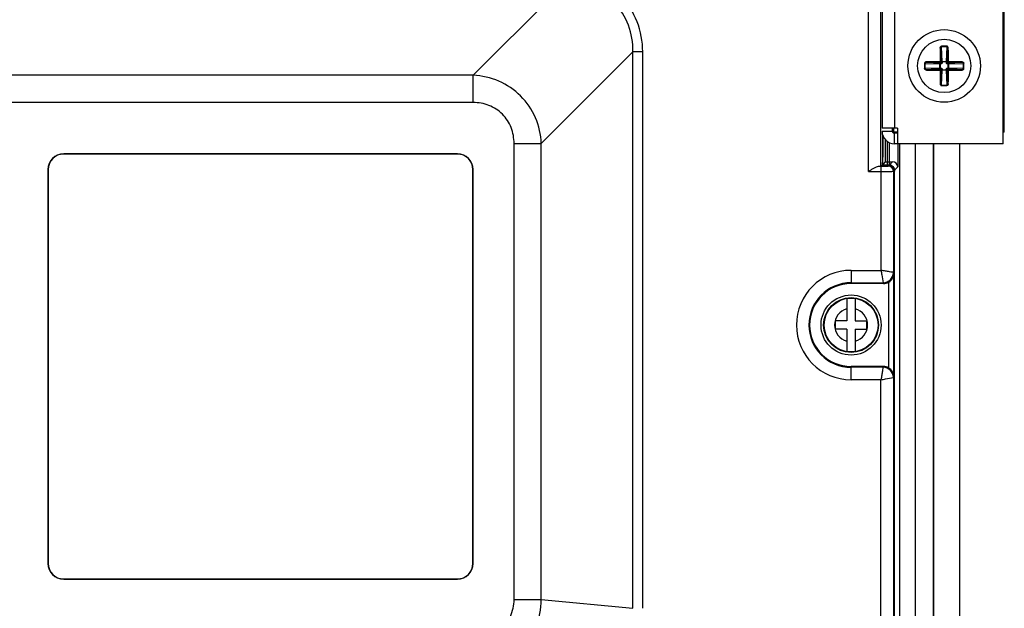
# Model space of a CAD drawing. Units: millimetres. Extents: x -6288 to 1804, y -463 to 2287.
# Drawn here: x 1661 to 1756, y 1712 to 1769 of the extents above; entities that cross this region are included whole.
import ezdxf

# ---------------------------------------------------------------- set-up
doc = ezdxf.new("R2010")
doc.units = ezdxf.units.MM
doc.header["$LTSCALE"] = 5
doc.layers.get('0').update_dxf_attribs({"lineweight": 30})

msp = doc.modelspace()

# ---------------------------------------------------------------- linework, layer by layer
for p, q in [((1743.283, 1753.916), (1743.283, 1774.268)), ((1744.483, 1754.428), (1744.483, 1773.756)), ((1705.121, 1763.194), (1713.965, 1772.039)), ((1756.271, 1756.592), (1756.271, 1771.592)), ((1744.586, 1770.092), (1744.586, 1758.092)), ((1745.786, 1770.092), (1745.786, 1758.092)), ((1756.386, 1757.692), (1756.386, 1770.492)), ((1750.243, 1765.804), (1750.333, 1764.473)), ((1750.336, 1765.946), (1750.335, 1765.99)), ((1750.384, 1764.507), (1750.337, 1765.946)), ((1750.836, 1765.946), (1750.789, 1764.507)), ((1750.836, 1765.946), (1750.838, 1765.99)), ((1750.84, 1764.473), (1750.93, 1765.804)), ((1711.699, 1756.616), (1720.543, 1765.461)), ((1720.543, 1711.761), (1720.543, 1765.461)), ((1721.483, 1765.461), (1720.543, 1765.461)), ((1721.483, 1711.761), (1721.483, 1765.461)), ((1748.733, 1764.342), (1748.689, 1764.344)), ((1748.733, 1764.342), (1750.172, 1764.295)), ((1750.172, 1763.89), (1748.733, 1763.843)), ((1750.206, 1764.346), (1748.875, 1764.436)), ((1750.281, 1764.346), (1750.134, 1764.447)), ((1750.172, 1763.889), (1750.172, 1764.295)), ((1750.172, 1764.295), (1750.206, 1764.295)), ((1750.172, 1763.889), (1750.206, 1763.889)), ((1750.206, 1764.345), (1750.206, 1764.295)), ((1750.206, 1764.295), (1750.206, 1763.889)), ((1750.206, 1763.89), (1750.206, 1763.839)), ((1750.206, 1763.889), (1750.282, 1763.889)), ((1750.333, 1764.397), (1750.231, 1764.545)), ((1750.282, 1764.296), (1750.281, 1764.346)), ((1750.281, 1763.839), (1750.282, 1763.889)), ((1750.384, 1764.473), (1750.333, 1764.473)), ((1750.333, 1764.397), (1750.383, 1764.397)), ((1750.383, 1764.507), (1750.383, 1764.473)), ((1750.383, 1764.507), (1750.789, 1764.507)), ((1750.789, 1764.473), (1750.383, 1764.473)), ((1750.383, 1764.473), (1750.383, 1764.397)), ((1750.789, 1764.507), (1750.789, 1764.473)), ((1750.839, 1764.473), (1750.789, 1764.473)), ((1750.79, 1764.397), (1750.84, 1764.397)), ((1750.84, 1764.397), (1750.941, 1764.545)), ((1750.891, 1764.346), (1751.039, 1764.447)), ((1750.891, 1764.346), (1750.891, 1764.296)), ((1750.967, 1764.295), (1750.891, 1764.296)), ((1750.891, 1763.889), (1750.891, 1763.839)), ((1752.298, 1764.436), (1750.967, 1764.346)), ((1750.967, 1764.295), (1750.967, 1764.345)), ((1750.967, 1763.889), (1750.967, 1764.295)), ((1751.001, 1764.295), (1750.967, 1764.295)), ((1750.967, 1763.84), (1750.967, 1763.889)), ((1751.001, 1763.889), (1750.967, 1763.889)), ((1751.001, 1764.295), (1752.44, 1764.342)), ((1751.001, 1764.295), (1751.001, 1763.889)), ((1752.44, 1763.843), (1751.001, 1763.89)), ((1752.44, 1764.342), (1752.484, 1764.344)), ((1705.121, 1763.194), (1659.744, 1763.194)), ((1705.121, 1760.563), (1705.121, 1763.194)), ((1748.733, 1763.842), (1748.689, 1763.841)), ((1748.875, 1763.749), (1750.206, 1763.839)), ((1750.281, 1763.839), (1750.134, 1763.737)), ((1750.333, 1763.787), (1750.231, 1763.64)), ((1750.333, 1763.712), (1750.243, 1762.381)), ((1750.383, 1763.788), (1750.333, 1763.787)), ((1750.334, 1763.712), (1750.383, 1763.712)), ((1750.337, 1762.239), (1750.384, 1763.678)), ((1750.383, 1763.712), (1750.789, 1763.712)), ((1750.384, 1763.678), (1750.383, 1763.712)), ((1750.789, 1763.678), (1750.384, 1763.678)), ((1750.789, 1763.712), (1750.79, 1763.788)), ((1750.789, 1763.678), (1750.789, 1763.712)), ((1750.789, 1763.712), (1750.839, 1763.712)), ((1750.789, 1763.678), (1750.836, 1762.239)), ((1750.84, 1763.787), (1750.79, 1763.788)), ((1750.84, 1763.787), (1750.941, 1763.64)), ((1750.93, 1762.381), (1750.84, 1763.712)), ((1750.891, 1763.839), (1751.039, 1763.737)), ((1750.967, 1763.839), (1752.298, 1763.749)), ((1752.44, 1763.842), (1752.484, 1763.841)), ((1750.336, 1762.239), (1750.335, 1762.195)), ((1750.836, 1762.239), (1750.838, 1762.195)), ((1705.121, 1760.563), (1657.206, 1760.563)), ((1746.086, 1758.092), (1744.586, 1758.092)), ((1744.586, 1757.792), (1745.586, 1757.792)), ((1744.661, 1757.381), (1744.661, 1755.298)), ((1744.663, 1755.198), (1744.663, 1757.376)), ((1745.586, 1757.792), (1745.586, 1758.092)), ((1745.686, 1758.092), (1745.686, 1757.692)), ((1746.086, 1757.692), (1745.686, 1757.692)), ((1745.786, 1756.592), (1745.786, 1757.592)), ((1746.086, 1757.592), (1745.786, 1757.592)), ((1746.086, 1758.092), (1746.086, 1756.592)), ((1756.386, 1757.692), (1756.271, 1757.692)), ((1709.068, 1712.61), (1709.068, 1756.616)), ((1709.068, 1756.616), (1711.699, 1756.616)), ((1711.699, 1712.61), (1711.699, 1756.616)), ((1744.897, 1756.991), (1744.897, 1754.842)), ((1745.096, 1754.528), (1745.096, 1756.815)), ((1745.294, 1754.511), (1745.294, 1756.7)), ((1756.271, 1756.592), (1745.786, 1756.592)), ((1746.097, 1756.592), (1746.097, 1754.342)), ((1746.297, 1691.592), (1746.297, 1756.592)), ((1747.797, 1756.592), (1747.797, 1691.592)), ((1749.515, 1756.592), (1749.515, 1691.592)), ((1749.597, 1691.592), (1749.597, 1756.592)), ((1752.097, 1691.592), (1752.097, 1756.592)), ((1665.597, 1755.619), (1665.597, 1755.592)), ((1703.597, 1755.619), (1665.597, 1755.619)), ((1703.597, 1755.592), (1665.597, 1755.592)), ((1703.597, 1755.619), (1703.597, 1755.592)), ((1744.252, 1754.416), (1744.483, 1754.416)), ((1744.483, 1754.428), (1744.583, 1754.528)), ((1744.483, 1754.416), (1744.483, 1744.37)), ((1744.653, 1754.598), (1744.583, 1754.598)), ((1744.583, 1754.538), (1745.293, 1754.538)), ((1745.083, 1754.528), (1744.583, 1754.528)), ((1744.653, 1754.798), (1744.593, 1754.739)), ((1744.897, 1754.842), (1744.653, 1754.598)), ((1744.897, 1754.842), (1745.597, 1754.842)), ((1745.083, 1754.511), (1745.083, 1754.528)), ((1745.266, 1754.511), (1745.083, 1754.511)), ((1745.183, 1754.428), (1745.266, 1754.511)), ((1745.597, 1754.842), (1745.293, 1754.538)), ((1664.071, 1754.092), (1664.071, 1716.092)), ((1664.071, 1754.092), (1664.097, 1754.092)), ((1664.097, 1754.092), (1664.097, 1716.092)), ((1705.097, 1716.092), (1705.097, 1754.092)), ((1705.123, 1754.092), (1705.097, 1754.092)), ((1705.123, 1716.092), (1705.123, 1754.092)), ((1743.283, 1753.916), (1744.483, 1753.916)), ((1745.683, 1753.928), (1745.765, 1754.011)), ((1745.683, 1753.928), (1745.683, 1744.17)), ((1745.765, 1754.011), (1745.765, 1694.174)), ((1745.765, 1753.939), (1745.783, 1753.939)), ((1746.097, 1754.342), (1745.783, 1754.028)), ((1745.783, 1753.953), (1745.783, 1753.939)), ((1745.783, 1694.246), (1745.783, 1753.939)), ((1741.597, 1744.37), (1741.597, 1743.092)), ((1741.597, 1744.37), (1744.483, 1744.37)), ((1745.683, 1744.17), (1745.682, 1744.17)), ((1745.683, 1744.17), (1745.73, 1744.075)), ((1745.73, 1734.11), (1745.73, 1744.075)), ((1741.597, 1743.171), (1744.683, 1743.171)), ((1744.722, 1743.092), (1741.597, 1743.092)), ((1744.683, 1743.171), (1744.722, 1743.092)), ((1745.23, 1734.954), (1745.23, 1743.231)), ((1741.197, 1741.661), (1741.197, 1739.492)), ((1741.997, 1741.661), (1741.997, 1739.492)), ((1740.097, 1738.692), (1740.097, 1739.492)), ((1741.197, 1739.492), (1740.097, 1739.492)), ((1741.997, 1739.492), (1743.097, 1739.492)), ((1743.097, 1739.492), (1743.097, 1738.692)), ((1741.197, 1738.692), (1740.097, 1738.692)), ((1741.197, 1738.692), (1741.197, 1736.523)), ((1741.997, 1738.692), (1741.997, 1736.523)), ((1741.997, 1738.692), (1743.097, 1738.692)), ((1741.597, 1733.815), (1741.597, 1735.092)), ((1744.722, 1735.092), (1741.597, 1735.092)), ((1744.683, 1735.014), (1741.597, 1735.014)), ((1744.722, 1735.092), (1744.683, 1735.014)), ((1744.483, 1733.815), (1741.597, 1733.815)), ((1744.483, 1693.768), (1744.483, 1733.815)), ((1745.682, 1734.015), (1745.683, 1734.015)), ((1745.73, 1734.11), (1745.683, 1734.015)), ((1745.683, 1734.015), (1745.683, 1694.256)), ((1664.071, 1716.092), (1664.097, 1716.092)), ((1705.123, 1716.092), (1705.097, 1716.092)), ((1665.597, 1714.566), (1665.597, 1714.592)), ((1665.597, 1714.592), (1703.597, 1714.592)), ((1665.597, 1714.566), (1703.597, 1714.566)), ((1703.597, 1714.566), (1703.597, 1714.592)), ((1709.068, 1712.61), (1711.699, 1712.61)), ((1711.699, 1712.61), (1720.543, 1711.761))]:
    msp.add_line(p, q)
for centre, radius in [((1750.586, 1764.092), 3.5), ((1750.586, 1764.092), 2.571), ((1741.597, 1739.092), 2.9), ((1741.597, 1739.092), 2.65), ((1741.597, 1739.092), 2.6)]:
    msp.add_circle(centre, radius)
for centre, radius, start, end in [((1854.501, 1764.254), 104.322, 179.14308, 179.83864), ((1837.395, 1764.399), 87.164, 179.07605, 179.90385), ((1750.586, 1756.332), 9.661, 88.50915, 91.49085), ((1750.586, 1756.342), 9.607, 88.50925, 91.4907), ((1652.884, 1764.302), 98.058, 0.14212, 0.87796), ((1646.435, 1764.252), 104.559, 0.16154, 0.85487), ((1758.348, 1764.092), 9.662, 178.50927, 181.49072), ((1758.336, 1764.092), 9.607, 178.50925, 181.4907), ((1750.427, 1659.949), 104.551, 90.16165, 90.85597), ((1750.377, 1666.379), 98.069, 90.14217, 90.87792), ((1750.225, 1771.62), 7.274, 269.85346, 270.44764), ((1750.263, 1777.635), 13.34, 269.75411, 270.08097), ((1743.084, 1764.454), 7.249, 359.55161, 0.14775), ((1764.129, 1764.416), 13.34, 179.75411, 180.08097), ((1758.114, 1764.454), 7.274, 179.85345, 180.44764), ((1750.948, 1771.595), 7.249, 269.55161, 270.14775), ((1750.91, 1750.549), 13.34, 89.75411, 90.08097), ((1750.893, 1677.319), 87.128, 89.07589, 89.90402), ((1750.748, 1660.187), 104.313, 89.14323, 89.83898), ((1742.836, 1764.092), 9.607, 358.50929, 1.49074), ((1742.825, 1764.092), 9.662, 358.50927, 1.49072), ((1750.425, 1868.009), 104.324, 269.14311, 269.83886), ((1750.279, 1850.865), 87.128, 269.07589, 269.90402), ((1854.739, 1763.933), 104.56, 180.16181, 180.85594), ((1750.225, 1756.59), 7.249, 89.55161, 90.14775), ((1848.289, 1763.883), 98.058, 180.14212, 180.87796), ((1743.059, 1763.731), 7.274, 359.85346, 0.44764), ((1737.043, 1763.769), 13.34, 359.75411, 0.08097), ((1758.089, 1763.731), 7.249, 179.55161, 180.14775), ((1750.948, 1756.565), 7.274, 89.85346, 90.44764), ((1663.778, 1763.786), 87.164, 359.07605, 359.90385), ((1646.683, 1763.93), 104.311, 359.14322, 359.83874), ((1750.796, 1861.806), 98.069, 270.14217, 270.87792), ((1750.746, 1868.238), 104.553, 270.16191, 270.85525), ((1750.586, 1771.852), 9.661, 268.50915, 271.49085), ((1750.586, 1771.842), 9.607, 268.50928, 271.49073), ((1745.786, 1757.792), 1.2, 180, 270), ((1745.786, 1757.792), 0.2, 180, 270), ((1665.597, 1754.092), 1.526, 90, 180), ((1665.597, 1754.092), 1.5, 90, 180), ((1703.597, 1754.092), 1.526, 0, 90), ((1703.597, 1754.092), 1.5, 0, 90), ((1745.183, 1753.928), 0.5, 0.02748, 89.97252), ((1745.284, 1754.055), 0.483, 83.67173, 88.88129), ((1745.283, 1754.048), 0.491, 69.10958, 83.61738), ((1745.266, 1754.029), 0.517, 359.92866, 19.18072), ((1779.755, 1753.939), 33.972, 179.84964, 179.976), ((1741.597, 1739.092), 5.278, 90, 270), ((1744.682, 1744.171), 1.001, 270.08641, 359.92023), ((1744.683, 1744.171), 1, 270.02762, 359.96179), ((1741.597, 1739.092), 4.078, 90, 270), ((1741.597, 1739.092), 4, 90, 270), ((1741.597, 1739.092), 1.6, 104.47751, 255.52249), ((1741.597, 1739.092), 1.6, 284.47751, 75.52249), ((1744.682, 1734.013), 1.001, 0.08562, 89.91948), ((1744.683, 1734.014), 1, 0.03821, 89.97238), ((1665.597, 1716.092), 1.526, 180, 270), ((1665.597, 1716.092), 1.5, 180, 270), ((1703.597, 1716.092), 1.526, 270, 0), ((1703.597, 1716.092), 1.5, 270, 0)]:
    msp.add_arc(centre, radius, start, end)
for centre, major_axis, ratio, start_param, end_param in [((1743.283, 1754.429), (-1.2, 0), 0.017455, 2.509784, 3.124139), ((1744.593, 1754.139), (0, -0.6), 0.017455, -3.124139, -2.278029), ((1744.653, 1755.298), (0, -0.5), 0.017455, 0.017453, 1.570796), ((1744.653, 1755.198), (0, -0.6), 0.017455, 0.017453, 1.570796), ((1745.265, 1754.011), (-0.354, -0.354), 0.999695, -3.926839, -2.356347), ((1745.597, 1754.342), (-0.354, -0.354), 0.999695, -3.926839, -2.356347), ((1744.722, 1744.093), (0.447, -0.895), 0.999239, -0.463221, 0.069874), ((1744.722, 1734.092), (-0.447, -0.895), 0.999239, -3.211467, -2.678371)]:
    msp.add_ellipse(centre, major_axis=major_axis, ratio=ratio, start_param=start_param, end_param=end_param)
for points, knots in [([(1721.483, 1765.461), (1721.483, 1766.444), (1721.131, 1768.433), (1719.481, 1770.976), (1716.937, 1772.626), (1714.949, 1772.978), (1713.966, 1772.978)], [0, 0, 0, 0, 0.250138, 0.5, 0.749862, 1, 1, 1, 1]), ([(1720.543, 1765.461), (1720.556, 1766.326), (1720.275, 1768.081), (1718.84, 1770.335), (1716.585, 1771.771), (1714.83, 1772.051), (1713.965, 1772.039)], [0, 0, 0, 0, 0.250127, 0.5, 0.749873, 1, 1, 1, 1]), ([(1750.191, 1765.814), (1750.192, 1765.835), (1750.197, 1765.877), (1750.225, 1765.933), (1750.272, 1765.977), (1750.314, 1765.988), (1750.335, 1765.99)], [0, 0, 0, 0, 0.248428, 0.497878, 0.747944, 1, 1, 1, 1]), ([(1750.243, 1765.804), (1750.242, 1765.806), (1750.235, 1765.809), (1750.225, 1765.812), (1750.209, 1765.814), (1750.197, 1765.814), (1750.191, 1765.814)], [0, 0, 0, 0, 0.115304, 0.338239, 0.647212, 1, 1, 1, 1]), ([(1750.336, 1765.946), (1750.321, 1765.946), (1750.29, 1765.933), (1750.262, 1765.895), (1750.246, 1765.851), (1750.243, 1765.82), (1750.243, 1765.804)], [0, 0, 0, 0, 0.2484, 0.498554, 0.749122, 1, 1, 1, 1]), ([(1750.93, 1765.804), (1750.93, 1765.82), (1750.927, 1765.851), (1750.911, 1765.895), (1750.882, 1765.933), (1750.852, 1765.946), (1750.836, 1765.946)], [0, 0, 0, 0, 0.250944, 0.501504, 0.751763, 1, 1, 1, 1]), ([(1750.983, 1765.812), (1750.982, 1765.853), (1750.963, 1765.918), (1750.901, 1765.977), (1750.859, 1765.989), (1750.838, 1765.99)], [0, 0, 0, 0, 0.495229, 0.747304, 1, 1, 1, 1]), ([(1750.93, 1765.804), (1750.931, 1765.806), (1750.937, 1765.809), (1750.948, 1765.812), (1750.964, 1765.814), (1750.976, 1765.814), (1750.983, 1765.814)], [0, 0, 0, 0, 0.11498, 0.338412, 0.647552, 1, 1, 1, 1]), ([(1748.865, 1764.488), (1748.844, 1764.488), (1748.802, 1764.481), (1748.746, 1764.453), (1748.702, 1764.407), (1748.69, 1764.365), (1748.689, 1764.344)], [0, 0, 0, 0, 0.2487, 0.49817, 0.748775, 1, 1, 1, 1]), ([(1748.874, 1764.436), (1748.859, 1764.436), (1748.828, 1764.433), (1748.784, 1764.417), (1748.746, 1764.388), (1748.733, 1764.358), (1748.733, 1764.342)], [0, 0, 0, 0, 0.250944, 0.501504, 0.751763, 1, 1, 1, 1]), ([(1748.874, 1764.436), (1748.872, 1764.437), (1748.87, 1764.443), (1748.867, 1764.454), (1748.865, 1764.47), (1748.865, 1764.482), (1748.865, 1764.489)], [0, 0, 0, 0, 0.115032, 0.338467, 0.647591, 1, 1, 1, 1]), ([(1750.131, 1764.5), (1750.131, 1764.493), (1750.131, 1764.482), (1750.131, 1764.466), (1750.133, 1764.455), (1750.133, 1764.449), (1750.134, 1764.447)], [0, 0, 0, 0, 0.36263, 0.678741, 0.901897, 1, 1, 1, 1]), ([(1750.132, 1764.5), (1750.144, 1764.5), (1750.163, 1764.508), (1750.177, 1764.529), (1750.179, 1764.542), (1750.179, 1764.548)], [0, 0, 0, 0, 0.494707, 0.746907, 1, 1, 1, 1]), ([(1750.134, 1764.447), (1750.158, 1764.448), (1750.21, 1764.469), (1750.231, 1764.52), (1750.231, 1764.545)], [0, 0, 0, 0, 0.499926, 1, 1, 1, 1]), ([(1750.206, 1764.345), (1750.197, 1764.344), (1750.177, 1764.329), (1750.173, 1764.307), (1750.172, 1764.295)], [0, 0, 0, 0, 0.438109, 1, 1, 1, 1]), ([(1750.173, 1763.889), (1750.173, 1763.877), (1750.178, 1763.856), (1750.197, 1763.84), (1750.206, 1763.839)], [0, 0, 0, 0, 0.565816, 1, 1, 1, 1]), ([(1750.179, 1764.548), (1750.185, 1764.548), (1750.197, 1764.547), (1750.213, 1764.547), (1750.224, 1764.546), (1750.23, 1764.546), (1750.231, 1764.545)], [0, 0, 0, 0, 0.349607, 0.679151, 0.908268, 1, 1, 1, 1]), ([(1750.281, 1764.346), (1750.295, 1764.346), (1750.322, 1764.357), (1750.333, 1764.384), (1750.333, 1764.397)], [0, 0, 0, 0, 0.499959, 1, 1, 1, 1]), ([(1750.383, 1764.397), (1750.383, 1764.371), (1750.366, 1764.33), (1750.321, 1764.302), (1750.295, 1764.296), (1750.282, 1764.296)], [0, 0, 0, 0, 0.495462, 0.747681, 1, 1, 1, 1]), ([(1750.282, 1763.889), (1750.308, 1763.889), (1750.348, 1763.872), (1750.377, 1763.827), (1750.383, 1763.801), (1750.383, 1763.788)], [0, 0, 0, 0, 0.495462, 0.747681, 1, 1, 1, 1]), ([(1750.383, 1764.506), (1750.371, 1764.506), (1750.35, 1764.501), (1750.334, 1764.482), (1750.333, 1764.473)], [0, 0, 0, 0, 0.565816, 1, 1, 1, 1]), ([(1750.839, 1764.473), (1750.838, 1764.482), (1750.823, 1764.501), (1750.801, 1764.506), (1750.789, 1764.506)], [0, 0, 0, 0, 0.438112, 1, 1, 1, 1]), ([(1750.891, 1764.296), (1750.865, 1764.296), (1750.824, 1764.313), (1750.796, 1764.358), (1750.79, 1764.384), (1750.79, 1764.397)], [0, 0, 0, 0, 0.495462, 0.747681, 1, 1, 1, 1]), ([(1750.79, 1763.788), (1750.79, 1763.814), (1750.807, 1763.854), (1750.852, 1763.883), (1750.878, 1763.889), (1750.891, 1763.889)], [0, 0, 0, 0, 0.495462, 0.747681, 1, 1, 1, 1]), ([(1750.84, 1764.397), (1750.84, 1764.384), (1750.851, 1764.357), (1750.878, 1764.346), (1750.891, 1764.346)], [0, 0, 0, 0, 0.499959, 1, 1, 1, 1]), ([(1750.994, 1764.547), (1750.987, 1764.548), (1750.976, 1764.547), (1750.96, 1764.547), (1750.949, 1764.546), (1750.943, 1764.546), (1750.941, 1764.545)], [0, 0, 0, 0, 0.362699, 0.678792, 0.901973, 1, 1, 1, 1]), ([(1750.941, 1764.545), (1750.942, 1764.52), (1750.963, 1764.469), (1751.014, 1764.448), (1751.039, 1764.447)], [0, 0, 0, 0, 0.499926, 1, 1, 1, 1]), ([(1751, 1764.295), (1751, 1764.307), (1750.995, 1764.329), (1750.976, 1764.345), (1750.967, 1764.345)], [0, 0, 0, 0, 0.565816, 1, 1, 1, 1]), ([(1750.967, 1763.84), (1750.976, 1763.84), (1750.995, 1763.856), (1751, 1763.878), (1751, 1763.889)], [0, 0, 0, 0, 0.438109, 1, 1, 1, 1]), ([(1750.994, 1764.547), (1750.994, 1764.535), (1751.002, 1764.516), (1751.023, 1764.502), (1751.035, 1764.5), (1751.041, 1764.5)], [0, 0, 0, 0, 0.494769, 0.747018, 1, 1, 1, 1]), ([(1751.042, 1764.5), (1751.042, 1764.494), (1751.041, 1764.482), (1751.041, 1764.466), (1751.04, 1764.455), (1751.04, 1764.449), (1751.039, 1764.447)], [0, 0, 0, 0, 0.349605, 0.679149, 0.908268, 1, 1, 1, 1]), ([(1752.299, 1764.436), (1752.3, 1764.437), (1752.303, 1764.443), (1752.306, 1764.454), (1752.308, 1764.47), (1752.308, 1764.482), (1752.308, 1764.488)], [0, 0, 0, 0, 0.115037, 0.338286, 0.647297, 1, 1, 1, 1]), ([(1752.44, 1764.342), (1752.44, 1764.358), (1752.427, 1764.388), (1752.389, 1764.417), (1752.345, 1764.433), (1752.314, 1764.436), (1752.299, 1764.436)], [0, 0, 0, 0, 0.2484, 0.498554, 0.749123, 1, 1, 1, 1]), ([(1752.308, 1764.488), (1752.329, 1764.487), (1752.37, 1764.482), (1752.427, 1764.453), (1752.471, 1764.407), (1752.483, 1764.365), (1752.484, 1764.344)], [0, 0, 0, 0, 0.248556, 0.497956, 0.748288, 1, 1, 1, 1]), ([(1711.699, 1756.616), (1711.662, 1757.461), (1711.277, 1759.157), (1709.814, 1761.309), (1707.662, 1762.772), (1705.966, 1763.157), (1705.121, 1763.194)], [0, 0, 0, 0, 0.249562, 0.5, 0.750438, 1, 1, 1, 1]), ([(1748.864, 1763.697), (1748.844, 1763.698), (1748.802, 1763.703), (1748.746, 1763.732), (1748.702, 1763.778), (1748.69, 1763.82), (1748.689, 1763.841)], [0, 0, 0, 0, 0.248508, 0.497966, 0.748224, 1, 1, 1, 1]), ([(1748.733, 1763.842), (1748.733, 1763.827), (1748.746, 1763.796), (1748.784, 1763.768), (1748.828, 1763.752), (1748.859, 1763.748), (1748.874, 1763.748)], [0, 0, 0, 0, 0.2484, 0.498554, 0.749123, 1, 1, 1, 1]), ([(1748.874, 1763.748), (1748.872, 1763.748), (1748.87, 1763.741), (1748.867, 1763.731), (1748.865, 1763.715), (1748.865, 1763.703), (1748.864, 1763.697)], [0, 0, 0, 0, 0.115285, 0.338257, 0.64723, 1, 1, 1, 1]), ([(1750.131, 1763.685), (1750.131, 1763.691), (1750.131, 1763.703), (1750.131, 1763.719), (1750.133, 1763.73), (1750.133, 1763.736), (1750.134, 1763.737)], [0, 0, 0, 0, 0.349607, 0.67915, 0.908267, 1, 1, 1, 1]), ([(1750.179, 1763.637), (1750.179, 1763.644), (1750.177, 1763.656), (1750.166, 1763.672), (1750.15, 1763.683), (1750.137, 1763.685), (1750.131, 1763.685)], [0, 0, 0, 0, 0.249823, 0.499929, 0.749619, 1, 1, 1, 1]), ([(1750.231, 1763.64), (1750.231, 1763.664), (1750.21, 1763.716), (1750.158, 1763.737), (1750.134, 1763.737)], [0, 0, 0, 0, 0.499926, 1, 1, 1, 1]), ([(1750.179, 1763.637), (1750.185, 1763.637), (1750.197, 1763.637), (1750.213, 1763.637), (1750.224, 1763.639), (1750.23, 1763.639), (1750.231, 1763.64)], [0, 0, 0, 0, 0.362856, 0.678913, 0.902001, 1, 1, 1, 1]), ([(1750.333, 1763.787), (1750.333, 1763.801), (1750.322, 1763.828), (1750.295, 1763.839), (1750.281, 1763.839)], [0, 0, 0, 0, 0.499959, 1, 1, 1, 1]), ([(1750.334, 1763.712), (1750.334, 1763.703), (1750.35, 1763.683), (1750.372, 1763.679), (1750.384, 1763.678)], [0, 0, 0, 0, 0.438107, 1, 1, 1, 1]), ([(1750.789, 1763.679), (1750.801, 1763.679), (1750.823, 1763.684), (1750.839, 1763.703), (1750.839, 1763.712)], [0, 0, 0, 0, 0.565816, 1, 1, 1, 1]), ([(1750.891, 1763.839), (1750.878, 1763.839), (1750.851, 1763.828), (1750.84, 1763.801), (1750.84, 1763.787)], [0, 0, 0, 0, 0.499959, 1, 1, 1, 1]), ([(1751.039, 1763.737), (1751.014, 1763.737), (1750.963, 1763.716), (1750.942, 1763.664), (1750.941, 1763.64)], [0, 0, 0, 0, 0.499926, 1, 1, 1, 1]), ([(1750.994, 1763.637), (1750.988, 1763.637), (1750.976, 1763.637), (1750.96, 1763.637), (1750.949, 1763.639), (1750.943, 1763.639), (1750.941, 1763.64)], [0, 0, 0, 0, 0.349607, 0.679151, 0.908268, 1, 1, 1, 1]), ([(1751.042, 1763.685), (1751.035, 1763.685), (1751.023, 1763.683), (1751.007, 1763.672), (1750.996, 1763.656), (1750.994, 1763.643), (1750.994, 1763.637)], [0, 0, 0, 0, 0.249848, 0.499948, 0.749527, 1, 1, 1, 1]), ([(1751.042, 1763.685), (1751.042, 1763.691), (1751.041, 1763.703), (1751.041, 1763.719), (1751.04, 1763.73), (1751.04, 1763.736), (1751.039, 1763.737)], [0, 0, 0, 0, 0.362674, 0.678775, 0.901905, 1, 1, 1, 1]), ([(1752.299, 1763.748), (1752.314, 1763.748), (1752.345, 1763.752), (1752.389, 1763.768), (1752.427, 1763.796), (1752.44, 1763.827), (1752.44, 1763.842)], [0, 0, 0, 0, 0.250944, 0.501504, 0.751763, 1, 1, 1, 1]), ([(1752.299, 1763.748), (1752.3, 1763.748), (1752.303, 1763.741), (1752.306, 1763.731), (1752.308, 1763.714), (1752.308, 1763.703), (1752.308, 1763.696)], [0, 0, 0, 0, 0.114999, 0.338419, 0.647545, 1, 1, 1, 1]), ([(1752.307, 1763.696), (1752.348, 1763.697), (1752.413, 1763.716), (1752.471, 1763.778), (1752.483, 1763.82), (1752.484, 1763.841)], [0, 0, 0, 0, 0.49517, 0.747273, 1, 1, 1, 1]), ([(1750.243, 1762.38), (1750.242, 1762.378), (1750.235, 1762.376), (1750.225, 1762.373), (1750.208, 1762.371), (1750.197, 1762.371), (1750.19, 1762.371)], [0, 0, 0, 0, 0.114987, 0.338333, 0.647425, 1, 1, 1, 1]), ([(1750.19, 1762.371), (1750.191, 1762.33), (1750.21, 1762.266), (1750.272, 1762.208), (1750.314, 1762.196), (1750.335, 1762.195)], [0, 0, 0, 0, 0.494875, 0.747087, 1, 1, 1, 1]), ([(1750.243, 1762.38), (1750.243, 1762.365), (1750.246, 1762.334), (1750.262, 1762.29), (1750.29, 1762.252), (1750.321, 1762.239), (1750.336, 1762.239)], [0, 0, 0, 0, 0.250944, 0.501504, 0.751763, 1, 1, 1, 1]), ([(1750.836, 1762.239), (1750.852, 1762.239), (1750.882, 1762.252), (1750.911, 1762.29), (1750.927, 1762.334), (1750.93, 1762.365), (1750.93, 1762.38)], [0, 0, 0, 0, 0.2484, 0.498554, 0.749123, 1, 1, 1, 1]), ([(1750.982, 1762.371), (1750.981, 1762.33), (1750.963, 1762.266), (1750.901, 1762.208), (1750.859, 1762.197), (1750.838, 1762.195)], [0, 0, 0, 0, 0.494893, 0.746734, 1, 1, 1, 1]), ([(1750.93, 1762.38), (1750.931, 1762.378), (1750.937, 1762.376), (1750.948, 1762.373), (1750.964, 1762.371), (1750.976, 1762.371), (1750.982, 1762.371)], [0, 0, 0, 0, 0.115035, 0.338288, 0.6473, 1, 1, 1, 1]), ([(1709.068, 1756.616), (1709.068, 1757.133), (1708.883, 1758.177), (1708.017, 1759.512), (1706.681, 1760.378), (1705.637, 1760.563), (1705.121, 1760.563)], [0, 0, 0, 0, 0.250134, 0.5, 0.749866, 1, 1, 1, 1]), ([(1743.283, 1753.916), (1743.37, 1753.972), (1743.54, 1754.082), (1743.791, 1754.236), (1744.021, 1754.358), (1744.179, 1754.415), (1744.252, 1754.416)], [0, 0, 0, 0, 0.282768, 0.554971, 0.801857, 1, 1, 1, 1]), ([(1744.483, 1754.416), (1744.572, 1754.416), (1744.7, 1754.417), (1744.863, 1754.418), (1744.968, 1754.419), (1745.053, 1754.422), (1745.119, 1754.422), (1745.157, 1754.428), (1745.179, 1754.425), (1745.183, 1754.428)], [0, 0, 0, 0, 0.378565, 0.549995, 0.700756, 0.825191, 0.918631, 0.9776, 1, 1, 1, 1]), ([(1745.458, 1754.506), (1745.521, 1754.482), (1745.648, 1754.401), (1745.729, 1754.273), (1745.754, 1754.199)], [0, 0, 0, 0, 0.464828, 1, 1, 1, 1]), ([(1744.483, 1753.916), (1744.635, 1753.916), (1744.855, 1753.917), (1745.135, 1753.918), (1745.314, 1753.919), (1745.461, 1753.922), (1745.573, 1753.921), (1745.64, 1753.929), (1745.675, 1753.924), (1745.683, 1753.928)], [0, 0, 0, 0, 0.378663, 0.550136, 0.700933, 0.825389, 0.918832, 0.977759, 1, 1, 1, 1]), ([(1744.483, 1744.37), (1744.51, 1744.221), (1744.574, 1743.821), (1744.641, 1743.421), (1744.683, 1743.171)], [0, 0, 0, 0, 0.37271, 1, 1, 1, 1]), ([(1745.682, 1744.17), (1745.648, 1744.177), (1745.525, 1744.195), (1745.274, 1744.239), (1744.909, 1744.299), (1744.632, 1744.343), (1744.484, 1744.37)], [0, 0, 0, 0, 0.086855, 0.307291, 0.62729, 1, 1, 1, 1]), ([(1745.23, 1743.231), (1745.385, 1743.323), (1745.637, 1743.575), (1745.728, 1743.917), (1745.73, 1744.075)], [0, 0, 0, 0, 0.531281, 1, 1, 1, 1]), ([(1744.683, 1735.014), (1744.676, 1734.98), (1744.658, 1734.856), (1744.614, 1734.606), (1744.554, 1734.241), (1744.51, 1733.964), (1744.483, 1733.815)], [0, 0, 0, 0, 0.086857, 0.307292, 0.62729, 1, 1, 1, 1]), ([(1745.73, 1734.11), (1745.728, 1734.268), (1745.637, 1734.61), (1745.385, 1734.862), (1745.23, 1734.954)], [0, 0, 0, 0, 0.46871, 1, 1, 1, 1]), ([(1744.484, 1733.815), (1744.632, 1733.842), (1745.032, 1733.905), (1745.432, 1733.972), (1745.682, 1734.015)], [0, 0, 0, 0, 0.372711, 1, 1, 1, 1]), ([(1704.652, 1708.457), (1705.21, 1708.457), (1706.336, 1708.656), (1707.561, 1709.397), (1708.314, 1710.234), (1708.883, 1711.202), (1709.068, 1712.053), (1709.068, 1712.61)], [0, 0, 0, 0, 0.249926, 0.499708, 0.625148, 0.750577, 1, 1, 1, 1]), ([(1704.652, 1705.659), (1705.558, 1705.663), (1707.389, 1706.022), (1709.726, 1707.548), (1711.315, 1709.855), (1711.695, 1711.697), (1711.699, 1712.61)], [0, 0, 0, 0, 0.249024, 0.49868, 0.74911, 1, 1, 1, 1])]:
    msp.add_open_spline(points, degree=3, knots=knots)

doc.saveas('drawing.dxf')
